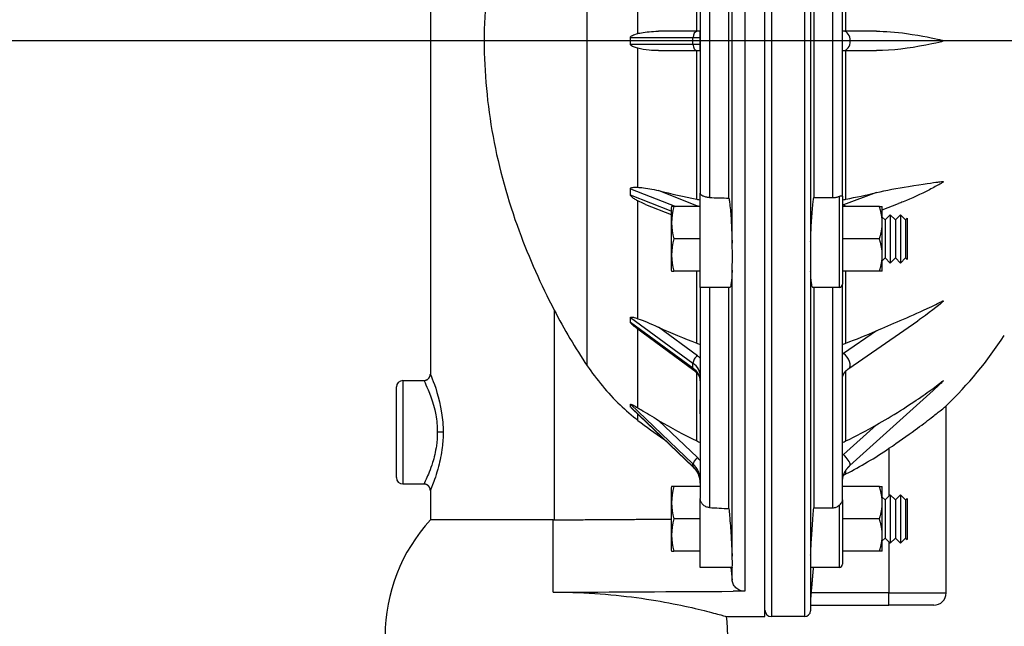
# Paper-space layout 'layout 1' of a CAD drawing. Units: inches. Extents: x -8.9 to 7.9, y 4.7 to 16.6.
# Drawn here: x 0.6 to 2.4, y 12.2 to 13.3 of the extents above; entities that cross this region are included whole.
import ezdxf

# ---------------------------------------------------------------- set-up
doc = ezdxf.new("R2010")
doc.units = ezdxf.units.IN
doc.header["$MEASUREMENT"] = 0
doc.layers.add('AM_VIS', color=7, linetype='CONTINUOUS', lineweight=30)
doc.layers.add('DIM', color=1, linetype='CONTINUOUS')
doc.styles.add('ROMANS', font='romans.shx', dxfattribs={"height": 0.125})
doc.dimstyles.new('AM_ANSI', dxfattribs={"dimtxt": 0.09375, "dimasz": 0.1, "dimexe": 0.1, "dimexo": 0.05, "dimgap": 0.06, "dimtad": 0, "dimtih": 1, "dimtoh": 1, "dimdec": 4, "dimzin": 7, "dimdsep": 46, "dimtxsty": 'ROMANS', "dimcen": 0, "dimclrd": 256, "dimclre": 256, "dimclrt": 2, "dimadec": 0, "dimazin": 2, "dimtp": 0.1, "dimtm": 0.1, "dimtfac": 0.71, "dimtdec": 4, "dimtofl": 0, "dimtmove": 0, "dimatfit": 3, "dimfxl": 0, "dimtolj": 1, "dimtzin": 7, "dimlwd": -1, "dimlwe": -1, "dimarcsym": 0})

# ---------------------------------------------------------------- blocks, each defined once
blk = doc.blocks.new('*D11')
at = {"layer": 'DIM'}
for p, q in [((2.6879, 13.2603), (-0.2555, 13.2603)), ((-0.1555, 13.1603), (-0.1555, 12.3194)), ((-0.1555, 11.2334), (-0.1555, 12.0744)), ((1.5448, 11.1334), (-0.2555, 11.1334))]:
    blk.add_line(p, q, dxfattribs=at)
for points in [[(-0.1722, 13.1603), (-0.1388, 13.1603), (-0.1555, 13.2603)], [(-0.1722, 11.2334), (-0.1388, 11.2334), (-0.1555, 11.1334)]]:
    blk.add_solid(points, dxfattribs=at)
at = {"layer": 'DIM', "color": 2, "insert": (-0.1555, 12.1969), "char_height": 0.125, "attachment_point": 5, "style": 'ROMANS'}
blk.add_mtext('\\A1;288', dxfattribs=at)
blk = doc.blocks.new('*D12')
at = {"layer": 'DIM'}
for p, q in [((0.8575, 14.9537), (-0.6927, 14.9537)), ((-0.5927, 14.8537), (-0.5927, 13.166)), ((-0.5927, 11.2334), (-0.5927, 12.921)), ((1.5448, 11.1334), (-0.6927, 11.1334))]:
    blk.add_line(p, q, dxfattribs=at)
for points in [[(-0.6094, 14.8537), (-0.576, 14.8537), (-0.5927, 14.9537)], [(-0.6094, 11.2334), (-0.576, 11.2334), (-0.5927, 11.1334)]]:
    blk.add_solid(points, dxfattribs=at)
at = {"layer": 'DIM', "color": 2, "insert": (-0.5927, 13.0435), "char_height": 0.125, "attachment_point": 5, "style": 'ROMANS'}
blk.add_mtext('\\A1;518', dxfattribs=at)
blk = doc.blocks.new('*D13')
at = {"layer": 'DIM'}
for p, q in [((0.8575, 15.1705), (-1.1299, 15.1705)), ((-1.0299, 15.0705), (-1.0299, 13.457)), ((-1.0299, 11.2334), (-1.0299, 13.212)), ((1.5448, 11.1334), (-1.1299, 11.1334))]:
    blk.add_line(p, q, dxfattribs=at)
for points in [[(-1.0466, 15.0705), (-1.0133, 15.0705), (-1.0299, 15.1705)], [(-1.0466, 11.2334), (-1.0133, 11.2334), (-1.0299, 11.1334)]]:
    blk.add_solid(points, dxfattribs=at)
at = {"layer": 'DIM', "color": 2, "insert": (-1.0299, 13.3345), "char_height": 0.125, "attachment_point": 5, "style": 'ROMANS'}
blk.add_mtext('\\A1;547', dxfattribs=at)

psp = doc.layouts.new('layout 1')

# ---------------------------------------------------------------- linework, layer by layer
at = {"layer": 'AM_VIS'}
for p, q in [((1.3574, 14.3384), (1.3574, 12.6568)), ((1.9638, 12.2173), (1.9638, 14.3033)), ((1.9756, 14.3033), (1.9756, 13.2603)), ((2.0356, 14.3033), (2.0356, 13.2603)), ((2.0468, 14.293), (2.0468, 13.2603)), ((1.9277, 14.2766), (1.9277, 12.2633)), ((1.6419, 12.6717), (1.6419, 13.8489)), ((1.9044, 12.8942), (1.9044, 13.6264)), ((1.8403, 13.2779), (1.8403, 13.547)), ((1.8466, 13.5364), (1.8466, 13.2779)), ((1.8633, 13.5441), (1.8633, 12.9766)), ((1.8987, 12.9756), (1.8987, 13.5451)), ((2.0525, 13.5442), (2.0525, 12.9764)), ((2.0869, 12.9764), (2.0869, 13.5442)), ((2.1045, 12.9786), (2.1045, 13.5421)), ((2.1108, 13.2779), (2.1108, 13.547)), ((1.7338, 13.2737), (1.7338, 13.5216)), ((1.7202, 13.2666), (1.8335, 13.2666)), ((1.8416, 13.2779), (1.7711, 13.2779)), ((1.8335, 13.2666), (1.8466, 13.2666)), ((1.8335, 13.254), (1.8335, 13.2666)), ((1.8466, 13.2779), (1.8416, 13.2779)), ((1.8466, 13.2603), (1.8466, 13.2779)), ((1.8466, 13.2779), (1.8466, 13.2779)), ((2.1063, 13.2779), (2.1045, 13.2779)), ((2.1659, 13.2779), (2.1063, 13.2779)), ((1.8335, 13.254), (1.7202, 13.254)), ((1.7338, 12.9951), (1.7338, 13.2469)), ((1.8466, 13.254), (1.8335, 13.254)), ((1.8466, 13.2427), (1.8466, 13.2603)), ((1.9756, 13.2603), (1.9756, 12.2173)), ((2.0356, 13.2603), (2.0356, 12.2173)), ((2.0468, 13.2603), (2.0468, 12.2276)), ((1.7711, 13.2427), (1.8416, 13.2427)), ((1.8403, 12.9736), (1.8403, 13.2427)), ((1.8416, 13.2427), (1.8466, 13.2427)), ((1.8466, 13.2427), (1.8466, 13.2427)), ((1.8466, 13.2427), (1.8466, 12.9842)), ((2.1045, 13.2427), (2.1063, 13.2427)), ((2.1063, 13.2427), (2.1659, 13.2427)), ((2.1108, 12.9736), (2.1108, 13.2427)), ((1.7202, 12.9926), (1.8022, 12.9601)), ((1.7939, 12.9517), (1.7202, 12.9809)), ((1.8416, 12.9611), (1.7711, 12.9891)), ((1.8466, 12.8137), (1.8466, 12.9842)), ((2.0525, 12.9764), (2.0869, 12.9764)), ((2.0986, 12.9787), (2.0986, 12.8137)), ((2.1045, 12.9786), (2.1045, 12.9016)), ((2.1659, 12.9856), (2.1063, 12.9633)), ((1.7338, 12.9666), (1.7338, 12.9704)), ((1.7338, 12.757), (1.7338, 12.9666)), ((1.7476, 12.9642), (1.7939, 12.9458)), ((1.7985, 12.9601), (1.7947, 12.9601)), ((1.8466, 12.9601), (1.7985, 12.9601)), ((2.1714, 12.9601), (2.1045, 12.9601)), ((2.1766, 12.9546), (2.2058, 12.9655)), ((2.1766, 12.9308), (2.1766, 12.9601)), ((1.7939, 12.958), (1.7939, 12.8451)), ((2.1817, 12.9361), (2.1766, 12.9411)), ((2.1817, 12.9361), (2.191, 12.9453)), ((2.191, 12.9453), (2.191, 12.8578)), ((2.2003, 12.9361), (2.191, 12.9453)), ((2.2003, 12.9361), (2.2095, 12.9453)), ((2.2095, 12.9453), (2.2095, 12.8578)), ((2.2188, 12.9361), (2.2095, 12.9453)), ((2.1766, 12.8723), (2.1766, 12.9308)), ((2.1817, 12.9361), (2.1817, 12.8671)), ((2.2003, 12.9361), (2.2003, 12.8671)), ((2.2188, 12.9361), (2.2216, 12.9389)), ((2.2188, 12.9361), (2.2188, 12.8671)), ((2.2216, 12.9389), (2.2216, 12.8642)), ((1.8466, 12.9016), (1.7985, 12.9016)), ((2.1045, 12.9016), (2.1045, 12.8195)), ((2.1714, 12.9016), (2.1045, 12.9016)), ((2.1766, 12.843), (2.1766, 12.8723)), ((2.1817, 12.8671), (2.1766, 12.862)), ((2.1817, 12.8671), (2.191, 12.8578)), ((2.2003, 12.8671), (2.191, 12.8578)), ((2.2003, 12.8671), (2.2095, 12.8578)), ((2.2188, 12.8671), (2.2095, 12.8578)), ((2.2188, 12.8671), (2.2216, 12.8642)), ((1.7947, 12.843), (1.7985, 12.843)), ((1.8466, 12.843), (1.7985, 12.843)), ((1.8403, 12.713), (1.8403, 12.843)), ((1.9044, 12.3271), (1.9044, 12.8448)), ((2.1714, 12.843), (2.1045, 12.843)), ((2.1108, 12.713), (2.1108, 12.843)), ((2.1045, 12.4286), (2.1045, 12.8195)), ((1.8466, 12.8137), (1.8466, 12.6099)), ((1.9003, 12.8137), (1.8466, 12.8137)), ((1.8633, 12.8137), (1.8633, 12.4148)), ((1.8987, 12.413), (1.8987, 12.8137)), ((2.0986, 12.8137), (2.0508, 12.8137)), ((2.0525, 12.8137), (2.0525, 12.4146)), ((2.0869, 12.4146), (2.0869, 12.8137)), ((1.5819, 12.7728), (1.5819, 12.3926)), ((1.7202, 12.7593), (1.8335, 12.6764)), ((1.8335, 12.6674), (1.7202, 12.7504)), ((2.1163, 12.667), (2.2411, 12.7533)), ((1.7314, 12.7397), (1.8349, 12.6639)), ((1.7338, 12.5954), (1.7338, 12.738)), ((1.8416, 12.6899), (1.7711, 12.7415)), ((2.1659, 12.7351), (2.1063, 12.6939)), ((1.8335, 12.6674), (1.8335, 12.6764)), ((1.8403, 12.5357), (1.8403, 12.6591)), ((2.1108, 12.5357), (2.1108, 12.6624)), ((1.3076, 12.6451), (1.3076, 12.5513)), ((1.3076, 12.6451), (1.3457, 12.6451)), ((1.2959, 12.5513), (1.2959, 12.6334)), ((2.1181, 12.491), (2.2689, 12.6272)), ((1.7202, 12.6023), (1.8335, 12.494)), ((1.8466, 12.6098), (1.8466, 12.6099)), ((1.8466, 12.5974), (1.8466, 12.6098)), ((1.8466, 12.6098), (1.8466, 12.6098)), ((1.8335, 12.4891), (1.7202, 12.5975)), ((1.7228, 12.5944), (1.8338, 12.4882)), ((1.7338, 12.5728), (1.7338, 12.5839)), ((1.8466, 12.585), (1.8466, 12.5974)), ((1.8466, 12.585), (1.8466, 12.585)), ((1.8466, 12.585), (1.8466, 12.4316)), ((2.2924, 12.2604), (2.2924, 12.599)), ((1.8416, 12.5055), (1.7711, 12.5729)), ((1.2959, 12.4693), (1.2959, 12.5513)), ((1.3076, 12.5513), (1.3076, 12.4576)), ((1.3806, 12.5513), (1.37, 12.5513)), ((2.1659, 12.5646), (2.1063, 12.5108)), ((2.1888, 12.5222), (2.1888, 12.4358)), ((1.8335, 12.4891), (1.8335, 12.494)), ((2.1108, 12.4757), (2.1108, 12.4825)), ((1.3076, 12.4576), (1.3457, 12.4576)), ((1.3574, 12.4459), (1.3574, 12.3925)), ((1.7939, 12.4507), (1.7939, 12.3377)), ((1.7985, 12.4528), (1.7947, 12.4528)), ((1.8466, 12.4528), (1.7985, 12.4528)), ((2.1714, 12.4528), (2.1045, 12.4528)), ((2.1766, 12.4235), (2.1766, 12.4528)), ((1.8466, 12.3063), (1.8466, 12.4316)), ((2.1045, 12.4286), (2.1045, 12.3121)), ((2.1817, 12.4287), (2.1766, 12.4337)), ((2.1766, 12.3649), (2.1766, 12.4235)), ((2.1817, 12.4287), (2.191, 12.438)), ((2.1817, 12.4287), (2.1817, 12.3597)), ((2.191, 12.438), (2.191, 12.3504)), ((2.2003, 12.4287), (2.191, 12.438)), ((2.2003, 12.4287), (2.2095, 12.438)), ((2.2003, 12.4287), (2.2003, 12.3597)), ((2.2095, 12.438), (2.2095, 12.3504)), ((2.2188, 12.4287), (2.2095, 12.438)), ((2.2188, 12.4287), (2.2216, 12.4315)), ((2.2188, 12.4287), (2.2188, 12.3597)), ((2.2216, 12.4315), (2.2216, 12.3569)), ((2.0525, 12.4146), (2.0869, 12.4146)), ((2.0986, 12.419), (2.0986, 12.3063)), ((1.5803, 12.3925), (1.3574, 12.3925)), ((1.5803, 12.2615), (1.5803, 12.3926)), ((1.8466, 12.3942), (1.7985, 12.3942)), ((2.1714, 12.3942), (2.1045, 12.3942)), ((2.1766, 12.3356), (2.1766, 12.3649)), ((2.1817, 12.3597), (2.1766, 12.3546)), ((2.1817, 12.3597), (2.191, 12.3504)), ((2.1888, 12.3526), (2.1888, 12.2604)), ((2.2003, 12.3597), (2.191, 12.3504)), ((2.2003, 12.3597), (2.2095, 12.3504)), ((2.2188, 12.3597), (2.2095, 12.3504)), ((2.2188, 12.3597), (2.2216, 12.3569)), ((1.7947, 12.3356), (1.7985, 12.3356)), ((1.8466, 12.3356), (1.7985, 12.3356)), ((2.1714, 12.3356), (2.1045, 12.3356)), ((1.9042, 12.3063), (1.8466, 12.3063)), ((1.9044, 12.2836), (1.9044, 12.3066)), ((2.0986, 12.3063), (2.0469, 12.3063)), ((1.5803, 12.2615), (1.5803, 12.2615)), ((2.1888, 12.2604), (2.0481, 12.2604)), ((2.1888, 12.2604), (2.2924, 12.2604)), ((2.0468, 12.2379), (2.1884, 12.2379)), ((2.2699, 12.2379), (2.1884, 12.2379)), ((1.8944, 12.2173), (1.9638, 12.2173)), ((2.0356, 12.2173), (1.9756, 12.2173))]:
    psp.add_line(p, q, dxfattribs=at)
for centre, radius, start, end in [((1.9463, 12.9016), 0.1625, 158.8609, 159.6557), ((1.9463, 12.9016), 0.1625, 200.3443, 201.1391), ((2.0986, 12.8195), 0.00586, 270, 0), ((1.7655, 13.1409), 0.7559, 314.1966, 326.781), ((1.3076, 12.6334), 0.0117, 90, 180), ((1.3076, 12.4693), 0.0117, 180, 270), ((1.9463, 12.3942), 0.1625, 158.8609, 159.6557), ((1.5859, 12.1822), 0.3105, 137.379, 180), ((1.9463, 12.3942), 0.1625, 200.3443, 201.1391), ((2.0986, 12.3121), 0.00586, 270, 360), ((2.2699, 12.2604), 0.0225, 270, 0), ((1.9756, 12.2291), 0.0117, 180, 270), ((2.0356, 12.2286), 0.0112, 270, 355), ((1.5859, 12.1822), 0.3105, 360, 6.5002)]:
    psp.add_arc(centre, radius, start, end, dxfattribs=at)
for centre, major_axis, ratio, start_param, end_param in [((1.8416, 13.2666), (0, 0.0112), 0.71934, 0, 1.570796), ((2.1063, 13.2603), (0, 0.0176), 0.698857, 3.141593, 6.283185), ((1.8416, 13.254), (0, 0.0112), 0.71934, 1.570796, 3.141593), ((1.9463, 12.9308), (0.1515, 0), 0.866025, 2.916462, 3.366724), ((1.8416, 12.9507), (0.0041, 0.0105), 0.664583, 0.537683, 0.769829), ((1.7998, 12.9457), (0.0581, 0), 0.382683, 0.709153, 0.767945), ((2.1513, 12.9457), (0.0645, 0), 0.382683, 2.344594, 2.385136), ((2.1063, 12.9471), (-0.0062, 0.0165), 0.645659, 5.358181, 5.758269), ((1.9463, 12.8723), (0.1515, 0), 0.866025, 2.916462, 3.366724), ((2.5184, 13.2603), (0, 1.056), 0.999848, 2.050692, 2.162061), ((2.1513, 12.6613), (0.0645, 0), 0.707107, 2.344594, 2.385136), ((2.1063, 12.6815), (-0.01, 0.0145), 0.494166, 3.141593, 5.333284), ((1.8416, 12.6819), (0.00665, 0.00908), 0.50865, 0.963664, 2.534461), ((1.7998, 12.6534), (-0.0469, 0), 0.707107, 3.141593, 3.909538), ((1.7998, 12.6613), (0.0581, 0), 0.707107, 0.63267, 0.767945), ((1.8416, 12.673), (0.00665, 0.00908), 0.50865, 2.534461, 3.141593), ((1.7998, 12.6444), (0.0469, 0), 0.707107, 0, 0.767945), ((1.8416, 12.5012), (0.00778, 0.00813), 0.275279, 1.290628, 2.861424), ((1.7998, 12.4682), (0.0581, 0), 0.92388, 0.63267, 0.767945), ((2.1513, 12.4682), (0.0645, 0), 0.92388, 2.344594, 2.385136), ((2.1063, 12.5041), (-0.0118, 0.013), 0.267441, 3.429625, 5.000421), ((1.7998, 12.4639), (-0.0469, 0), 0.92388, 3.141593, 3.909538), ((1.7998, 12.459), (0.0469, 0), 0.92388, 0, 0.767945), ((1.8416, 12.4963), (0.00778, 0.00813), 0.275279, 2.861424, 3.141593), ((2.1063, 12.5041), (-0.0118, 0.013), 0.267441, 3.141593, 3.429625), ((1.9463, 12.4235), (0.1515, 0), 0.866025, 2.916462, 3.366724), ((1.9463, 12.3649), (0.1515, 0), 0.866025, 2.916462, 3.366724), ((2.1884, 12.2604), (0, 0.0225), 0.017452, 3.141593, 4.712389)]:
    psp.add_ellipse(centre, major_axis=major_axis, ratio=ratio, start_param=start_param, end_param=end_param, dxfattribs=at)
for points, degree, knots in [([(1.5819, 13.7478), (1.558, 13.7019), (1.5364, 13.6539), (1.4978, 13.5488), (1.4817, 13.4913), (1.4604, 13.3756), (1.455, 13.3173), (1.455, 13.2603)], 3, [2.533037, 2.533037, 2.533037, 2.533037, 3.338389, 3.338389, 4.250281, 4.250281, 5.162174, 5.162174, 5.162174, 5.162174]), ([(1.7202, 13.2666), (1.7202, 13.2667), (1.7202, 13.2667), (1.7202, 13.2669), (1.7203, 13.2671), (1.7204, 13.2675), (1.7205, 13.2678), (1.7207, 13.268), (1.7207, 13.2681), (1.7208, 13.2681), (1.7214, 13.2689), (1.7224, 13.2696), (1.7262, 13.2715), (1.7297, 13.2727), (1.7338, 13.2737)], 3, [-0.00773534, -0.00773534, -0.00773534, -0.00773534, -0.00746893, -0.00746893, -0.00445481, -0.00445481, 0, 0, 0, 0.00156783, 0.00156783, 0.01741061, 0.01741061, 0.04348497, 0.04348497, 0.04348497, 0.04348497]), ([(1.7202, 13.254), (1.7203, 13.2561), (1.7204, 13.2583), (1.7204, 13.2624), (1.7203, 13.2645), (1.7202, 13.2666)], 3, [1.01429558, 1.01429558, 1.01429558, 1.01429558, 1.04724944, 1.04724944, 1.0802033, 1.0802033, 1.0802033, 1.0802033]), ([(1.7338, 13.2737), (1.7347, 13.274), (1.7358, 13.2742), (1.7449, 13.2762), (1.7553, 13.2775), (1.7678, 13.2779), (1.7694, 13.2779), (1.7711, 13.2779)], 3, [-0.6634418, -0.6634418, -0.6634418, -0.6634418, -0.650122, -0.650122, -0.5480437, -0.5480437, -0.5331394, -0.5331394, -0.5331394, -0.5331394]), ([(2.1659, 13.2779), (2.1822, 13.2779), (2.2005, 13.2765), (2.2494, 13.2698), (2.272, 13.2648), (2.2829, 13.2622), (2.2849, 13.2617), (2.2864, 13.2611), (2.2867, 13.2609), (2.2871, 13.2607), (2.2872, 13.2606), (2.2873, 13.2605), (2.2873, 13.2605), (2.2873, 13.2604), (2.2873, 13.2604), (2.2873, 13.2604), (2.2873, 13.2603), (2.2873, 13.2603)], 3, [-1.6002594, -1.6002594, -1.6002594, -1.6002594, -1.3916492, -1.3916492, -1.0912259, -1.0912259, -0.99042, -0.99042, -0.9619615, -0.9619615, -0.9520897, -0.9520897, -0.9476609, -0.9476609, -0.9450064, -0.9450064, -0.9435684, -0.9435684, -0.9435684, -0.9435684]), ([(1.455, 13.2603), (1.455, 13.2033), (1.4604, 13.145), (1.4817, 13.0293), (1.4978, 12.9718), (1.5364, 12.8668), (1.558, 12.8188), (1.5819, 12.7728)], 3, [0.947838, 0.947838, 0.947838, 0.947838, 1.85973, 1.85973, 2.771623, 2.771623, 3.576975, 3.576975, 3.576975, 3.576975]), ([(1.7338, 13.2469), (1.7321, 13.2474), (1.7305, 13.2478), (1.7268, 13.249), (1.7238, 13.2501), (1.7216, 13.2517), (1.7212, 13.2521), (1.7207, 13.2527), (1.7205, 13.2529), (1.7203, 13.2533), (1.7203, 13.2535), (1.7202, 13.2538), (1.7202, 13.2539), (1.7202, 13.254)], 3, [-0.08901341, -0.08901341, -0.08901341, -0.08901341, -0.06275846, -0.06275846, -0.0200976, -0.0200976, -0.01068699, -0.01068699, -0.00613457, -0.00613457, -0.00303759, -0.00303759, -0.00157021, -0.00157021, -0.00157021, -0.00157021]), ([(1.7711, 13.2427), (1.7654, 13.2427), (1.7597, 13.243), (1.7465, 13.2443), (1.7393, 13.2455), (1.7338, 13.2469)], 3, [-0.2434063, -0.2434063, -0.2434063, -0.2434063, -0.1800964, -0.1800964, -0.0872308, -0.0872308, -0.0872308, -0.0872308]), ([(2.2873, 13.2603), (2.2873, 13.2603), (2.2873, 13.2603), (2.2873, 13.2602), (2.2873, 13.2602), (2.2873, 13.2601), (2.2873, 13.2601), (2.2871, 13.2599), (2.2869, 13.2598), (2.2842, 13.2585), (2.2763, 13.2568), (2.237, 13.2488), (2.206, 13.244), (2.1732, 13.2428), (2.1695, 13.2427), (2.1659, 13.2427)], 3, [-0.9435684, -0.9435684, -0.9435684, -0.9435684, -0.9426592, -0.9426592, -0.9399217, -0.9399217, -0.9356916, -0.9356916, -0.9180316, -0.9180316, -0.7981947, -0.7981947, -0.4301515, -0.4301515, -0.3813513, -0.3813513, -0.3813513, -0.3813513]), ([(1.7202, 12.9926), (1.7202, 12.9926), (1.7202, 12.9926), (1.7202, 12.9928), (1.7203, 12.993), (1.7204, 12.9934), (1.7205, 12.9936), (1.7207, 12.9937), (1.7208, 12.9938), (1.7209, 12.9939), (1.7217, 12.9945), (1.7229, 12.9948), (1.7269, 12.9953), (1.73, 12.9953), (1.7338, 12.9951)], 3, [-0.00787094, -0.00787094, -0.00787094, -0.00787094, -0.00768698, -0.00768698, -0.00460998, -0.00460998, 0, 0, 0, 0.00323811, 0.00323811, 0.02178599, 0.02178599, 0.0457941, 0.0457941, 0.0457941, 0.0457941]), ([(1.7338, 12.9951), (1.7358, 12.995), (1.7381, 12.9949), (1.7496, 12.9936), (1.7604, 12.9917), (1.7711, 12.9891)], 3, [-0.7953708, -0.7953708, -0.7953708, -0.7953708, -0.7705698, -0.7705698, -0.6765382, -0.6765382, -0.6765382, -0.6765382]), ([(2.1659, 12.9856), (2.1835, 12.9898), (2.2034, 12.9933), (2.2507, 13.0009), (2.2694, 13.0036), (2.2794, 13.005), (2.2838, 13.0057), (2.2864, 13.0057), (2.2867, 13.0057), (2.2871, 13.0056), (2.2872, 13.0056), (2.2872, 13.0055), (2.2873, 13.0055), (2.2873, 13.0055), (2.2873, 13.0054), (2.2873, 13.0054), (2.2873, 13.0054), (2.2873, 13.0053)], 3, [-1.3691842, -1.3691842, -1.3691842, -1.3691842, -1.156644, -1.156644, -0.8905066, -0.8905066, -0.8117895, -0.8117895, -0.7901294, -0.7901294, -0.7821715, -0.7821715, -0.7781288, -0.7781288, -0.7754838, -0.7754838, -0.7736883, -0.7736883, -0.7736883, -0.7736883]), ([(2.2873, 13.0053), (2.2873, 13.0053), (2.2873, 13.0053), (2.2873, 13.0053), (2.2873, 13.0053), (2.2873, 13.0052), (2.2873, 13.0051), (2.2871, 13.0049), (2.287, 13.0048), (2.286, 13.004), (2.2844, 13.0029), (2.2766, 12.9983), (2.2699, 12.9947), (2.2462, 12.9825), (2.2301, 12.9751), (2.2115, 12.9677), (2.2086, 12.9666), (2.2058, 12.9655)], 3, [-0.7820275, -0.7820275, -0.7820275, -0.7820275, -0.7813417, -0.7813417, -0.7782458, -0.7782458, -0.7728154, -0.7728154, -0.7549371, -0.7549371, -0.6913063, -0.6913063, -0.6130538, -0.6130538, -0.4579477, -0.4579477, -0.4303625, -0.4303625, -0.4303625, -0.4303625]), ([(1.7202, 12.9809), (1.7203, 12.9829), (1.7204, 12.9848), (1.7204, 12.9886), (1.7203, 12.9906), (1.7202, 12.9926)], 3, [1.01429558, 1.01429558, 1.01429558, 1.01429558, 1.04724944, 1.04724944, 1.0802033, 1.0802033, 1.0802033, 1.0802033]), ([(1.7338, 12.9704), (1.7313, 12.9717), (1.7291, 12.973), (1.7253, 12.9753), (1.7232, 12.9768), (1.7214, 12.9786), (1.7211, 12.979), (1.7206, 12.9796), (1.7205, 12.9799), (1.7203, 12.9803), (1.7203, 12.9805), (1.7202, 12.9807), (1.7202, 12.9808), (1.7202, 12.9809)], 3, [-0.06632205, -0.06632205, -0.06632205, -0.06632205, -0.04217268, -0.04217268, -0.01631929, -0.01631929, -0.00949867, -0.00949867, -0.00575462, -0.00575462, -0.00295635, -0.00295635, -0.00154768, -0.00154768, -0.00154768, -0.00154768]), ([(1.8633, 12.9766), (1.8611, 12.9766), (1.8589, 12.9769), (1.8548, 12.9779), (1.853, 12.9786), (1.8498, 12.9801), (1.8486, 12.981), (1.847, 12.9827), (1.8466, 12.9835), (1.8466, 12.9842)], 3, [0, 0, 0, 0, 0.0356176, 0.0356176, 0.0721224, 0.0721224, 0.109355, 0.109355, 0.1435779, 0.1435779, 0.1435779, 0.1435779]), ([(2.0468, 12.8963), (2.0468, 12.8987), (2.0469, 12.9012), (2.0474, 12.916), (2.048, 12.9284), (2.0494, 12.9496), (2.0503, 12.9598), (2.0517, 12.9711), (2.0521, 12.9739), (2.0525, 12.9764)], 3, [0.9026451, 0.9026451, 0.9026451, 0.9026451, 0.9398693, 0.9398693, 1.1276774, 1.1276774, 1.3158999, 1.3158999, 1.3888595, 1.3888595, 1.3888595, 1.3888595]), ([(2.0869, 12.9764), (2.089, 12.9764), (2.0911, 12.9766), (2.0952, 12.9774), (2.097, 12.978), (2.0986, 12.9787)], 3, [-0.06888609, -0.06888609, -0.06888609, -0.06888609, -0.03461782, -0.03461782, 0, 0, 0, 0]), ([(2.0986, 12.9787), (2.0989, 12.9789), (2.0992, 12.979), (2.1004, 12.9794), (2.1013, 12.9796), (2.1028, 12.9796), (2.1034, 12.9795), (2.1042, 12.9792), (2.1045, 12.9789), (2.1045, 12.9786), (2.1045, 12.9786), (2.1045, 12.9786)], 3, [0, 0, 0, 0, 0.00648383, 0.00648383, 0.02792863, 0.02792863, 0.04998777, 0.04998777, 0.07400252, 0.07400252, 0.07442397, 0.07442397, 0.07442397, 0.07442397]), ([(1.8987, 12.9756), (1.8991, 12.9733), (1.8994, 12.9707), (1.9008, 12.9598), (1.9017, 12.9496), (1.9031, 12.9284), (1.9037, 12.916), (1.9042, 12.9005), (1.9043, 12.8973), (1.9044, 12.8942)], 3, [-1.3804433, -1.3804433, -1.3804433, -1.3804433, -1.3158999, -1.3158999, -1.1276774, -1.1276774, -0.9398693, -0.9398693, -0.8922776, -0.8922776, -0.8922776, -0.8922776]), ([(1.9044, 12.8448), (1.9045, 12.8493), (1.9048, 12.8541), (1.9051, 12.8644), (1.9051, 12.8697), (1.9048, 12.8815), (1.9046, 12.8878), (1.9044, 12.8942)], 3, [1.0283968, 1.0283968, 1.0283968, 1.0283968, 1.1205917, 1.1205917, 1.2112413, 1.2112413, 1.3114579, 1.3114579, 1.3114579, 1.3114579]), ([(1.9044, 12.8448), (1.9043, 12.8424), (1.9042, 12.8401), (1.9037, 12.8294), (1.9031, 12.8228), (1.9018, 12.8155), (1.9011, 12.8137), (1.9003, 12.8137)], 3, [-0.6118448, -0.6118448, -0.6118448, -0.6118448, -0.5642531, -0.5642531, -0.3764449, -0.3764449, -0.2196293, -0.2196293, -0.2196293, -0.2196293]), ([(2.0508, 12.8137), (2.05, 12.8137), (2.0493, 12.8155), (2.048, 12.8228), (2.0474, 12.8294), (2.0469, 12.8396), (2.0468, 12.8414), (2.0468, 12.8433)], 3, [0.2196293, 0.2196293, 0.2196293, 0.2196293, 0.3764449, 0.3764449, 0.5642531, 0.5642531, 0.6014773, 0.6014773, 0.6014773, 0.6014773]), ([(2.1659, 12.7351), (2.1924, 12.7468), (2.2243, 12.7597), (2.2699, 12.7811), (2.2789, 12.7857), (2.2848, 12.7885), (2.2859, 12.789), (2.2869, 12.7893), (2.2871, 12.7893), (2.2872, 12.7893), (2.2873, 12.7893), (2.2873, 12.7893), (2.2873, 12.7893), (2.2873, 12.7892), (2.2873, 12.7892), (2.2873, 12.7892)], 3, [-1.2410517, -1.2410517, -1.2410517, -1.2410517, -0.9855667, -0.9855667, -0.8927241, -0.8927241, -0.8583616, -0.8583616, -0.8431779, -0.8431779, -0.8394008, -0.8394008, -0.8369893, -0.8369893, -0.8353596, -0.8353596, -0.8353596, -0.8353596]), ([(2.2873, 12.7892), (2.2873, 12.7892), (2.2873, 12.7892), (2.2873, 12.7892), (2.2873, 12.7891), (2.2873, 12.7891), (2.2873, 12.789), (2.2871, 12.7888), (2.287, 12.7886), (2.2838, 12.7852), (2.2675, 12.7719), (2.2455, 12.7563), (2.2433, 12.7548), (2.2411, 12.7533)], 3, [-0.8353596, -0.8353596, -0.8353596, -0.8353596, -0.8347923, -0.8347923, -0.8321937, -0.8321937, -0.8274724, -0.8274724, -0.8139534, -0.8139534, -0.6250764, -0.6250764, -0.6039589, -0.6039589, -0.6039589, -0.6039589]), ([(1.7202, 12.7593), (1.7202, 12.7593), (1.7202, 12.7593), (1.7202, 12.7595), (1.7203, 12.7596), (1.7204, 12.7599), (1.7205, 12.76), (1.7207, 12.76), (1.7208, 12.7601), (1.721, 12.7601), (1.722, 12.7603), (1.7234, 12.7601), (1.7275, 12.759), (1.7304, 12.7581), (1.7338, 12.757)], 3, [-0.00761583, -0.00761583, -0.00761583, -0.00761583, -0.00753385, -0.00753385, -0.00463847, -0.00463847, 0, 0, 0, 0.0039116, 0.0039116, 0.02580399, 0.02580399, 0.04946401, 0.04946401, 0.04946401, 0.04946401]), ([(1.7202, 12.7504), (1.7203, 12.7518), (1.7204, 12.7533), (1.7204, 12.7562), (1.7203, 12.7577), (1.7202, 12.7593)], 3, [1.01429558, 1.01429558, 1.01429558, 1.01429558, 1.04724944, 1.04724944, 1.0802033, 1.0802033, 1.0802033, 1.0802033]), ([(1.7314, 12.7397), (1.7298, 12.7409), (1.7284, 12.742), (1.7252, 12.7445), (1.7231, 12.7463), (1.7214, 12.7482), (1.721, 12.7487), (1.7206, 12.7493), (1.7205, 12.7495), (1.7203, 12.7499), (1.7203, 12.75), (1.7202, 12.7502), (1.7202, 12.7503), (1.7202, 12.7504)], 3, [-0.05902946, -0.05902946, -0.05902946, -0.05902946, -0.0422554, -0.0422554, -0.01615833, -0.01615833, -0.00947486, -0.00947486, -0.0057615, -0.0057615, -0.00296459, -0.00296459, -0.00154963, -0.00154963, -0.00154963, -0.00154963]), ([(1.7338, 12.757), (1.7432, 12.7537), (1.7568, 12.7481), (1.7706, 12.7417), (1.7708, 12.7416), (1.7711, 12.7415)], 3, [-0.7022778, -0.7022778, -0.7022778, -0.7022778, -0.5844988, -0.5844988, -0.5824102, -0.5824102, -0.5824102, -0.5824102]), ([(1.3457, 12.6451), (1.3476, 12.6452), (1.3494, 12.6457), (1.3511, 12.6464), (1.3527, 12.6474), (1.3541, 12.6487), (1.3553, 12.6501), (1.3562, 12.6518), (1.3569, 12.6535), (1.3573, 12.6551), (1.3574, 12.6568)], 1, [0, 0, 0.01013455, 0.0202691, 0.03022013, 0.04017115, 0.05012877, 0.06008638, 0.07004376, 0.08000114, 0.08888506, 0.09776898, 0.09776898]), ([(1.3574, 12.6568), (1.3577, 12.6565), (1.3586, 12.6538), (1.3653, 12.6368), (1.3736, 12.6142), (1.3796, 12.5755), (1.3806, 12.5634), (1.3806, 12.5513)], 3, [2.2896944, 2.2896944, 2.2896944, 2.2896944, 2.4848942, 2.4848942, 2.8875327, 2.8875327, 3.0530445, 3.0530445, 3.0530445, 3.0530445]), ([(1.6419, 12.6717), (1.6584, 12.6471), (1.6787, 12.6226), (1.7117, 12.5909), (1.7226, 12.5815), (1.7338, 12.5728)], 3, [3.0394969, 3.0394969, 3.0394969, 3.0394969, 3.5044514, 3.5044514, 3.7159226, 3.7159226, 3.7159226, 3.7159226]), ([(1.8349, 12.6639), (1.8372, 12.6621), (1.8393, 12.6602), (1.8411, 12.6582), (1.8426, 12.6562), (1.8439, 12.6542), (1.8449, 12.6522), (1.8457, 12.6503), (1.8462, 12.6483), (1.8466, 12.6444)], 1, [5.5152404, 5.5152404, 5.5920349, 5.6688294, 5.7456239, 5.8224184, 5.8992129, 5.9760074, 6.0528018, 6.1295963, 6.2831853, 6.2831853]), ([(2.1045, 12.6489), (2.1048, 12.6522), (2.1061, 12.6557), (2.107, 12.6576), (2.1083, 12.6595), (2.1098, 12.6614), (2.1117, 12.6633), (2.1138, 12.6652), (2.1163, 12.667)], 1, [3.1415927, 3.1415927, 3.3009924, 3.4603921, 3.5400919, 3.6197918, 3.6994916, 3.7791915, 3.8588914, 3.9385912, 3.9385912]), ([(1.3457, 12.6451), (1.346, 12.6448), (1.347, 12.6425), (1.354, 12.6273), (1.3627, 12.6072), (1.369, 12.5728), (1.37, 12.5621), (1.37, 12.5513)], 3, [2.2896944, 2.2896944, 2.2896944, 2.2896944, 2.4848942, 2.4848942, 2.8875327, 2.8875327, 3.0530445, 3.0530445, 3.0530445, 3.0530445]), ([(2.1659, 12.5646), (2.1794, 12.5724), (2.1942, 12.5811), (2.2365, 12.6075), (2.2595, 12.6238), (2.2791, 12.6386), (2.2827, 12.6414), (2.2858, 12.6438), (2.2866, 12.6444), (2.2871, 12.6447), (2.2872, 12.6447), (2.2872, 12.6448), (2.2873, 12.6448), (2.2873, 12.6448), (2.2873, 12.6448), (2.2873, 12.6448), (2.2873, 12.6448), (2.2873, 12.6448)], 3, [-1.3457823, -1.3457823, -1.3457823, -1.3457823, -1.1864606, -1.1864606, -0.9152931, -0.9152931, -0.8366249, -0.8366249, -0.7988984, -0.7988984, -0.7907154, -0.7907154, -0.786571, -0.786571, -0.7838683, -0.7838683, -0.7820275, -0.7820275, -0.7820275, -0.7820275]), ([(2.2873, 12.6448), (2.2873, 12.6448), (2.2873, 12.6448), (2.2873, 12.6447), (2.2873, 12.6447), (2.2873, 12.6447), (2.2873, 12.6446), (2.2871, 12.6444), (2.287, 12.6443), (2.286, 12.6432), (2.2844, 12.6416), (2.2778, 12.6353), (2.2738, 12.6315), (2.2689, 12.6272)], 3, [-0.7736883, -0.7736883, -0.7736883, -0.7736883, -0.7730016, -0.7730016, -0.7699507, -0.7699507, -0.7645794, -0.7645794, -0.746746, -0.746746, -0.6832185, -0.6832185, -0.6301858, -0.6301858, -0.6301858, -0.6301858]), ([(1.7202, 12.6023), (1.7202, 12.6023), (1.7202, 12.6023), (1.7202, 12.6024), (1.7203, 12.6025), (1.7204, 12.6025), (1.7205, 12.6025), (1.7207, 12.6025), (1.7208, 12.6025), (1.7209, 12.6025), (1.7217, 12.6022), (1.7228, 12.6017), (1.7267, 12.5995), (1.7299, 12.5977), (1.7338, 12.5954)], 3, [-0.00786306, -0.00786306, -0.00786306, -0.00786306, -0.00768367, -0.00768367, -0.00461249, -0.00461249, 0, 0, 0, 0.00298565, 0.00298565, 0.02084248, 0.02084248, 0.04511861, 0.04511861, 0.04511861, 0.04511861]), ([(1.7202, 12.5975), (1.7203, 12.5982), (1.7204, 12.599), (1.7204, 12.6006), (1.7203, 12.6014), (1.7202, 12.6023)], 3, [1.01429558, 1.01429558, 1.01429558, 1.01429558, 1.04724944, 1.04724944, 1.0802033, 1.0802033, 1.0802033, 1.0802033]), ([(1.7228, 12.5944), (1.7225, 12.5947), (1.7221, 12.5951), (1.7214, 12.5958), (1.7211, 12.5962), (1.7206, 12.5967), (1.7205, 12.5969), (1.7203, 12.5972), (1.7203, 12.5973), (1.7202, 12.5974), (1.7202, 12.5974), (1.7202, 12.5975)], 3, [-0.02269284, -0.02269284, -0.02269284, -0.02269284, -0.0167441, -0.0167441, -0.00966025, -0.00966025, -0.0058147, -0.0058147, -0.00297169, -0.00297169, -0.00155189, -0.00155189, -0.00155189, -0.00155189]), ([(1.7338, 12.5954), (1.7357, 12.5943), (1.7377, 12.593), (1.7491, 12.5863), (1.7602, 12.5795), (1.7711, 12.5729)], 3, [-0.7883768, -0.7883768, -0.7883768, -0.7883768, -0.7657045, -0.7657045, -0.6704747, -0.6704747, -0.6704747, -0.6704747]), ([(2.1888, 12.5222), (2.2054, 12.5334), (2.2217, 12.545), (2.2471, 12.5636), (2.2569, 12.571), (2.2717, 12.5824), (2.2773, 12.5868), (2.285, 12.593), (2.2877, 12.5951), (2.2907, 12.5976), (2.2916, 12.5983), (2.2922, 12.5988), (2.2923, 12.5989), (2.2924, 12.5989), (2.2924, 12.5989), (2.2924, 12.599), (2.2924, 12.599), (2.2924, 12.599), (2.2924, 12.599), (2.2924, 12.599)], 3, [-1.9684005, -1.9684005, -1.9684005, -1.9684005, -1.6476374, -1.6476374, -1.4193218, -1.4193218, -1.2478975, -1.2478975, -1.1186558, -1.1186558, -1.0340467, -1.0340467, -1.0011237, -1.0011237, -0.9915323, -0.9915323, -0.9856446, -0.9856446, -0.9841305, -0.9841305, -0.9841305, -0.9841305]), ([(1.37, 12.5513), (1.37, 12.5431), (1.3694, 12.5349), (1.3667, 12.5159), (1.3642, 12.5054), (1.3574, 12.4835), (1.3529, 12.4732), (1.3472, 12.4606), (1.3458, 12.4577), (1.3457, 12.4576)], 3, [0, 0, 0, 0, 0.1266505, 0.1266505, 0.3039612, 0.3039612, 0.5521963, 0.5521963, 0.7628775, 0.7628775, 0.7628775, 0.7628775]), ([(1.3806, 12.5513), (1.3806, 12.5421), (1.38, 12.5328), (1.3774, 12.5115), (1.375, 12.4997), (1.3685, 12.4751), (1.3643, 12.4634), (1.3589, 12.4493), (1.3575, 12.446), (1.3574, 12.4459)], 3, [0, 0, 0, 0, 0.1266505, 0.1266505, 0.3039612, 0.3039612, 0.5521963, 0.5521963, 0.7628775, 0.7628775, 0.7628775, 0.7628775]), ([(1.3574, 12.4459), (1.3572, 12.4478), (1.3568, 12.4496), (1.356, 12.4513), (1.355, 12.4529), (1.3538, 12.4543), (1.3523, 12.4555), (1.3507, 12.4564), (1.349, 12.4571), (1.3473, 12.4575), (1.3457, 12.4576)], 1, [0, 0, 0.01013455, 0.0202691, 0.03022013, 0.04017115, 0.05012877, 0.06008638, 0.07004376, 0.08000114, 0.08888506, 0.09776898, 0.09776898]), ([(1.8633, 12.4148), (1.8611, 12.415), (1.8589, 12.4155), (1.8548, 12.4174), (1.853, 12.4187), (1.8498, 12.4219), (1.8486, 12.4238), (1.847, 12.4277), (1.8466, 12.4296), (1.8466, 12.4316)], 3, [0, 0, 0, 0, 0.0356176, 0.0356176, 0.0721225, 0.0721225, 0.1093551, 0.1093551, 0.1435779, 0.1435779, 0.1435779, 0.1435779]), ([(2.0986, 12.419), (2.0989, 12.4193), (2.0992, 12.4195), (2.1004, 12.4207), (2.1013, 12.4216), (2.1028, 12.4236), (2.1034, 12.4246), (2.1042, 12.4266), (2.1045, 12.4276), (2.1045, 12.4286), (2.1045, 12.4286), (2.1045, 12.4286)], 3, [0, 0, 0, 0, 0.00648383, 0.00648383, 0.02792863, 0.02792863, 0.04998777, 0.04998777, 0.07400252, 0.07400252, 0.07442397, 0.07442397, 0.07442397, 0.07442397]), ([(1.8987, 12.413), (1.8991, 12.4088), (1.8994, 12.4046), (1.9008, 12.388), (1.9017, 12.3754), (1.9031, 12.3534), (1.9037, 12.3425), (1.9042, 12.3312), (1.9043, 12.3291), (1.9044, 12.3271)], 3, [-1.3804433, -1.3804433, -1.3804433, -1.3804433, -1.3158999, -1.3158999, -1.1276774, -1.1276774, -0.9398693, -0.9398693, -0.8922776, -0.8922776, -0.8922776, -0.8922776]), ([(2.0468, 12.3284), (2.0468, 12.33), (2.0469, 12.3317), (2.0474, 12.3425), (2.048, 12.3534), (2.0494, 12.3754), (2.0503, 12.388), (2.0517, 12.4052), (2.0521, 12.4099), (2.0525, 12.4146)], 3, [0.9026451, 0.9026451, 0.9026451, 0.9026451, 0.9398693, 0.9398693, 1.1276774, 1.1276774, 1.3158999, 1.3158999, 1.3888595, 1.3888595, 1.3888595, 1.3888595]), ([(2.0869, 12.4146), (2.089, 12.4146), (2.0911, 12.415), (2.0952, 12.4165), (2.097, 12.4176), (2.0986, 12.419)], 3, [-0.06888609, -0.06888609, -0.06888609, -0.06888609, -0.03461774, -0.03461774, 0, 0, 0, 0]), ([(1.9044, 12.3066), (1.9045, 12.3071), (1.9048, 12.3081), (1.9051, 12.3114), (1.9051, 12.3136), (1.9048, 12.3193), (1.9046, 12.3229), (1.9044, 12.3271)], 3, [1.0283968, 1.0283968, 1.0283968, 1.0283968, 1.1205917, 1.1205917, 1.2112413, 1.2112413, 1.3114579, 1.3114579, 1.3114579, 1.3114579]), ([(1.9277, 12.2633), (1.9247, 12.2632), (1.9217, 12.2638), (1.9161, 12.266), (1.9135, 12.2676), (1.9091, 12.2717), (1.9074, 12.2741), (1.9052, 12.279), (1.9046, 12.2813), (1.9044, 12.2836)], 3, [0.0490396, 0.0490396, 0.0490396, 0.0490396, 0.0976635, 0.0976635, 0.1464771, 0.1464771, 0.1953067, 0.1953067, 0.2350977, 0.2350977, 0.2350977, 0.2350977]), ([(1.5807, 12.2615), (1.5824, 12.2615), (1.5841, 12.2615), (1.6122, 12.2615), (1.639, 12.2605), (1.6912, 12.2567), (1.7166, 12.2538), (1.7638, 12.2471), (1.7855, 12.2432), (1.8238, 12.2354), (1.8402, 12.2316), (1.8661, 12.2252), (1.8769, 12.2222), (1.8911, 12.2183), (1.8944, 12.2173), (1.8944, 12.2173)], 3, [-4.996722, -4.996722, -4.996722, -4.996722, -4.96881, -4.96881, -4.548046, -4.548046, -4.127282, -4.127282, -3.706518, -3.706518, -3.285755, -3.285755, -2.88508, -2.88508, -2.484405, -2.484405, -2.484405, -2.484405]), ([(2.0468, 12.2444), (2.0468, 12.2449), (2.0469, 12.2455), (2.0471, 12.2482), (2.0473, 12.251), (2.0477, 12.256), (2.0479, 12.2582), (2.0481, 12.2604)], 3, [0.62094082, 0.62094082, 0.62094082, 0.62094082, 0.63272779, 0.63272779, 0.67873081, 0.67873081, 0.7121586, 0.7121586, 0.7121586, 0.7121586])]:
    psp.add_open_spline(points, degree=degree, knots=knots, dxfattribs=at)
for points, degree in [([(1.8466, 13.2779), (1.8466, 13.2719), (1.8466, 13.2661), (1.8466, 13.2603)], 3), ([(1.8466, 13.2603), (1.8466, 13.2546), (1.8466, 13.2487), (1.8466, 13.2427)], 3), ([(1.7711, 12.9891), (1.7938, 12.9833), (1.8171, 12.9782), (1.8403, 12.9736)], 3), ([(1.8633, 12.9766), (1.8751, 12.9762), (1.8869, 12.9759), (1.8987, 12.9756)], 3), ([(2.1108, 12.9736), (2.1292, 12.9772), (2.1477, 12.9812), (2.1659, 12.9856)], 3), ([(1.7476, 12.9642), (1.7424, 12.9662), (1.7377, 12.9684), (1.7338, 12.9704)], 3), ([(1.8403, 12.9736), (1.8424, 12.9732), (1.8446, 12.9727), (1.8466, 12.9722)], 3), ([(2.1045, 12.9722), (2.1065, 12.9727), (2.1087, 12.9732), (2.1108, 12.9736)], 3), ([(1.7711, 12.7415), (1.7938, 12.731), (1.8171, 12.7214), (1.8403, 12.713)], 3), ([(2.1108, 12.713), (2.1292, 12.7197), (2.1477, 12.7271), (2.1659, 12.7351)], 3), ([(1.8403, 12.713), (1.8424, 12.7122), (1.8446, 12.7114), (1.8466, 12.7105)], 3), ([(2.1045, 12.7105), (2.1065, 12.7114), (2.1087, 12.7122), (2.1108, 12.713)], 3), ([(1.8466, 12.6099), (1.8466, 12.6099), (1.8466, 12.6099), (1.8466, 12.6098)], 3), ([(1.8466, 12.6098), (1.8466, 12.6056), (1.8466, 12.6015), (1.8466, 12.5974)], 3), ([(1.8466, 12.5974), (1.8466, 12.5933), (1.8466, 12.5892), (1.8466, 12.585)], 3), ([(1.7338, 12.5728), (1.7487, 12.5611), (1.7645, 12.5497), (1.7808, 12.5389)], 3), ([(1.7711, 12.5729), (1.7938, 12.5592), (1.8171, 12.5467), (1.8403, 12.5357)], 3), ([(2.1108, 12.5357), (2.1292, 12.5444), (2.1477, 12.5541), (2.1659, 12.5646)], 3), ([(1.8403, 12.5357), (1.8424, 12.5347), (1.8446, 12.5336), (1.8466, 12.5324)], 3), ([(2.1045, 12.5324), (2.1065, 12.5336), (2.1087, 12.5347), (2.1108, 12.5357)], 3), ([(2.1108, 12.4757), (2.1371, 12.4893), (2.1634, 12.5049), (2.1888, 12.5222)], 3), ([(1.8338, 12.4882), (1.8362, 12.4858), (1.8383, 12.4832), (1.8402, 12.4804), (1.8419, 12.4776), (1.8434, 12.4746), (1.8445, 12.4716), (1.8455, 12.4685), (1.8461, 12.4654), (1.8465, 12.4622), (1.8466, 12.459)], 1), ([(2.1045, 12.4615), (2.1046, 12.4647), (2.105, 12.4679), (2.1057, 12.4711), (2.1067, 12.4742), (2.1079, 12.4773), (2.1094, 12.4803), (2.1112, 12.4831), (2.1133, 12.4859), (2.1155, 12.4885), (2.1181, 12.491)], 1), ([(2.1064, 12.4733), (2.1078, 12.4742), (2.1093, 12.475), (2.1108, 12.4757)], 3), ([(1.8633, 12.4148), (1.8751, 12.4142), (1.8869, 12.4136), (1.8987, 12.413)], 3), ([(1.5803, 12.3926), (1.5808, 12.3926), (1.5814, 12.3926), (1.5819, 12.3926)], 3), ([(1.5819, 12.3926), (1.6875, 12.3933), (1.7939, 12.394)], 2), ([(1.9023, 12.3063), (1.903, 12.2987), (1.9037, 12.2912), (1.9044, 12.2836)], 3), ([(1.9044, 12.3066), (1.9043, 12.3064), (1.9043, 12.3063), (1.9042, 12.3063)], 3), ([(2.0469, 12.3063), (2.0469, 12.3063), (2.0468, 12.3063), (2.0468, 12.3064)], 3), ([(1.5803, 12.2615), (1.6874, 12.262), (1.7986, 12.2626), (1.9063, 12.2632)], 3), ([(1.9277, 12.2633), (1.9206, 12.2632), (1.9134, 12.2632), (1.9063, 12.2632)], 3), ([(1.5803, 12.2615), (1.5804, 12.2615), (1.5805, 12.2615), (1.5807, 12.2615)], 3)]:
    psp.add_open_spline(points, degree=degree, dxfattribs=at)
for points, weights in [([(2.1766, 12.9308), (2.1766, 12.9444), (2.1714, 12.9601)], [1, 1.12808126408, 1.18120111422]), ([(2.1714, 12.9601), (2.1766, 12.9601), (2.1766, 12.9601)], [1.18120111422, 1.12808126408, 1]), ([(2.1714, 12.9016), (2.1766, 12.9173), (2.1766, 12.9308)], [1.18120111422, 1.12808126408, 1]), ([(2.1766, 12.8723), (2.1766, 12.8859), (2.1714, 12.9016)], [1, 1.12808126408, 1.18120111422]), ([(2.1714, 12.843), (2.1766, 12.8587), (2.1766, 12.8723)], [1.18120111422, 1.12808126408, 1]), ([(2.1766, 12.843), (2.1766, 12.843), (2.1714, 12.843)], [1, 1.12808126408, 1.18120111422]), ([(2.1766, 12.4235), (2.1766, 12.4371), (2.1714, 12.4528)], [1, 1.12808126408, 1.18120111422]), ([(2.1714, 12.4528), (2.1766, 12.4528), (2.1766, 12.4528)], [1.18120111422, 1.12808126408, 1]), ([(2.1714, 12.3942), (2.1766, 12.4099), (2.1766, 12.4235)], [1.18120111422, 1.12808126408, 1]), ([(2.1766, 12.3649), (2.1766, 12.3785), (2.1714, 12.3942)], [1, 1.12808126408, 1.18120111422]), ([(2.1714, 12.3356), (2.1766, 12.3513), (2.1766, 12.3649)], [1.18120111422, 1.12808126408, 1]), ([(2.1766, 12.3356), (2.1766, 12.3356), (2.1714, 12.3356)], [1, 1.12808126408, 1.18120111422]), ([(2.0481, 12.2604), (2.0501, 12.2839), (2.0521, 12.3063)], [1.01882692588, 1.04069733592, 1.06245667419])]:
    psp.add_rational_spline(points, weights, degree=2, dxfattribs=at)

# ---------------------------------------------------------------- dimensions: what is measured, and where the dimension line sits
at = {"layer": 'DIM'}
for base, p2, picture, middle in [((-1.0299, 15.1705), (0.9075, 15.1705), '*D13', (-1.0299, 13.3345)), ((-0.5927, 14.9537), (0.9075, 14.9537), '*D12', (-0.5927, 13.0435)), ((-0.1555, 13.2603), (2.7379, 13.2603), '*D11', (-0.1555, 12.1969))]:
    dim = psp.add_linear_dim(base=base, p1=(1.5948, 11.1334), p2=p2, angle=90, dimstyle='AM_ANSI', override={"dimdec": 0, "dimlfac": 135.4667}, dxfattribs=at)
    dim.commit()
    dim.dimension.update_dxf_attribs({"geometry": picture, "text_midpoint": middle, "dimtype": 160})

doc.saveas('drawing.dxf')
